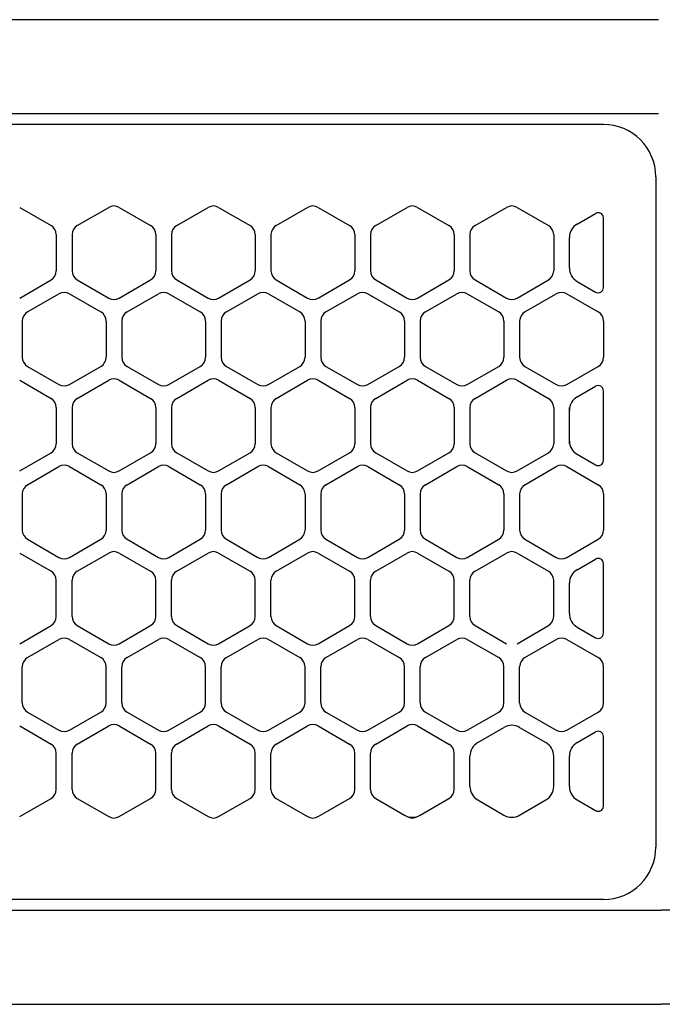
# Model space of a CAD drawing. Extents: x -4463 to 19780, y 852 to 14367.
# Drawn here: x 1939 to 2000, y 11257 to 11351 of the extents above; entities that cross this region are included whole.
import ezdxf

# ---------------------------------------------------------------- set-up
doc = ezdxf.new("R2010")
doc.units = 0
doc.header["$LTSCALE"] = 100
doc.header["$MEASUREMENT"] = 0
doc.linetypes.add('CENTER', pattern=[50.8, 31.75, -6.35, 6.35, -6.35])
doc.linetypes.add('DASHED', pattern=[3, 2, -1])
doc.layers.get('0').update_dxf_attribs({"linetype": 'CONTINUOUS'})

# ---------------------------------------------------------------- blocks, each defined once
blk = doc.blocks.new('RB31AW13A16R（平面）')
at = {"linetype": 'Continuous'}
for p, q in [((-0.25, 505), (-275, 505)), ((-0.25, 505), (-15, 505)), ((-0.25, 496), (-275, 496)), ((-0.25, 496), (-15, 496)), ((-5.5, 495), (-275, 495)), ((-0.5, 490), (-0.5, 426)), ((-0.5, 490), (-0.5, 426)), ((-61.25, 487.08), (-58.25, 485.348)), ((-61.25, 487.08), (-58.25, 485.348)), ((-55.75, 485.348), (-52.75, 487.08)), ((-55.75, 485.348), (-52.75, 487.08)), ((-51.75, 487.08), (-48.75, 485.348)), ((-51.75, 487.08), (-48.75, 485.348)), ((-46.25, 485.348), (-43.25, 487.08)), ((-46.25, 485.348), (-43.25, 487.08)), ((-42.25, 487.08), (-39.25, 485.348)), ((-42.25, 487.08), (-39.25, 485.348)), ((-36.75, 485.348), (-33.75, 487.08)), ((-36.75, 485.348), (-33.75, 487.08)), ((-32.75, 487.08), (-29.75, 485.348)), ((-32.75, 487.08), (-29.75, 485.348)), ((-27.25, 485.348), (-24.25, 487.08)), ((-27.25, 485.348), (-24.25, 487.08)), ((-23.25, 487.08), (-20.25, 485.348)), ((-23.25, 487.08), (-20.25, 485.348)), ((-17.75, 485.348), (-14.75, 487.08)), ((-17.75, 485.348), (-14.75, 487.08)), ((-13.75, 487.08), (-10.75, 485.348)), ((-13.75, 487.08), (-10.75, 485.348)), ((-8, 485.492), (-6.25, 486.503)), ((-8, 485.492), (-6.25, 486.503)), ((-5.5, 479.43), (-5.5, 486.07)), ((-57.75, 484.482), (-57.75, 481.018)), ((-57.75, 484.482), (-57.75, 481.018)), ((-56.25, 484.482), (-56.25, 481.018)), ((-56.25, 484.482), (-56.25, 481.018)), ((-48.25, 484.482), (-48.25, 481.018)), ((-48.25, 484.482), (-48.25, 481.018)), ((-46.75, 484.482), (-46.75, 481.018)), ((-46.75, 484.482), (-46.75, 481.018)), ((-38.75, 484.482), (-38.75, 481.018)), ((-38.75, 484.482), (-38.75, 481.018)), ((-37.25, 484.482), (-37.25, 481.018)), ((-37.25, 484.482), (-37.25, 481.018)), ((-29.25, 484.482), (-29.25, 481.018)), ((-29.25, 484.482), (-29.25, 481.018)), ((-27.75, 484.482), (-27.75, 481.018)), ((-27.75, 484.482), (-27.75, 481.018)), ((-19.75, 484.482), (-19.75, 481.018)), ((-19.75, 484.482), (-19.75, 481.018)), ((-18.25, 484.482), (-18.25, 481.018)), ((-18.25, 484.482), (-18.25, 481.018)), ((-10.25, 484.482), (-10.25, 481.018)), ((-10.25, 484.482), (-10.25, 481.018)), ((-8.75, 481.307), (-8.75, 484.193)), ((-8.75, 481.307), (-8.75, 484.193)), ((-61.25, 478.42), (-58.25, 480.152)), ((-61.25, 478.42), (-58.25, 480.152)), ((-55.75, 480.152), (-52.75, 478.42)), ((-55.75, 480.152), (-52.75, 478.42)), ((-51.75, 478.42), (-48.75, 480.152)), ((-51.75, 478.42), (-48.75, 480.152)), ((-46.25, 480.152), (-43.25, 478.42)), ((-46.25, 480.152), (-43.25, 478.42)), ((-42.25, 478.42), (-39.25, 480.152)), ((-42.25, 478.42), (-39.25, 480.152)), ((-36.75, 480.152), (-33.75, 478.42)), ((-36.75, 480.152), (-33.75, 478.42)), ((-32.75, 478.42), (-29.75, 480.152)), ((-32.75, 478.42), (-29.75, 480.152)), ((-27.25, 480.152), (-24.25, 478.42)), ((-27.25, 480.152), (-24.25, 478.42)), ((-23.25, 478.42), (-20.25, 480.152)), ((-23.25, 478.42), (-20.25, 480.152)), ((-17.75, 480.152), (-14.75, 478.42)), ((-17.75, 480.152), (-14.75, 478.42)), ((-13.75, 478.42), (-10.75, 480.152)), ((-13.75, 478.42), (-10.75, 480.152)), ((-8, 480.008), (-6.25, 478.997)), ((-60.5, 477.098), (-57.5, 478.83)), ((-60.5, 477.098), (-57.5, 478.83)), ((-56.5, 478.83), (-53.5, 477.098)), ((-56.5, 478.83), (-53.5, 477.098)), ((-51, 477.098), (-48, 478.83)), ((-51, 477.098), (-48, 478.83)), ((-47, 478.83), (-44, 477.098)), ((-47, 478.83), (-44, 477.098)), ((-41.5, 477.098), (-38.5, 478.83)), ((-41.5, 477.098), (-38.5, 478.83)), ((-37.5, 478.83), (-34.5, 477.098)), ((-37.5, 478.83), (-34.5, 477.098)), ((-32, 477.098), (-29, 478.83)), ((-32, 477.098), (-29, 478.83)), ((-28, 478.83), (-25, 477.098)), ((-28, 478.83), (-25, 477.098)), ((-22.5, 477.098), (-19.5, 478.83)), ((-22.5, 477.098), (-19.5, 478.83)), ((-18.5, 478.83), (-15.5, 477.098)), ((-18.5, 478.83), (-15.5, 477.098)), ((-13, 477.098), (-10, 478.83)), ((-13, 477.098), (-10, 478.83)), ((-9, 478.83), (-6, 477.098)), ((-9, 478.83), (-6, 477.098)), ((-61, 476.232), (-61, 472.768)), ((-61, 476.232), (-61, 472.768)), ((-53, 476.232), (-53, 472.768)), ((-53, 476.232), (-53, 472.768)), ((-51.5, 476.232), (-51.5, 472.768)), ((-51.5, 476.232), (-51.5, 472.768)), ((-43.5, 476.232), (-43.5, 472.768)), ((-43.5, 476.232), (-43.5, 472.768)), ((-42, 476.232), (-42, 472.768)), ((-42, 476.232), (-42, 472.768)), ((-34, 476.232), (-34, 472.768)), ((-34, 476.232), (-34, 472.768)), ((-32.5, 476.232), (-32.5, 472.768)), ((-32.5, 476.232), (-32.5, 472.768)), ((-24.5, 476.232), (-24.5, 472.768)), ((-24.5, 476.232), (-24.5, 472.768)), ((-23, 476.232), (-23, 472.768)), ((-23, 476.232), (-23, 472.768)), ((-15, 476.232), (-15, 472.768)), ((-15, 476.232), (-15, 472.768)), ((-13.5, 476.232), (-13.5, 472.768)), ((-13.5, 476.232), (-13.5, 472.768)), ((-5.5, 476.232), (-5.5, 472.768)), ((-5.5, 476.232), (-5.5, 472.768)), ((-60.5, 471.902), (-57.5, 470.17)), ((-60.5, 471.902), (-57.5, 470.17)), ((-56.5, 470.17), (-53.5, 471.902)), ((-56.5, 470.17), (-53.5, 471.902)), ((-51, 471.902), (-48, 470.17)), ((-51, 471.902), (-48, 470.17)), ((-47, 470.17), (-44, 471.902)), ((-47, 470.17), (-44, 471.902)), ((-41.5, 471.902), (-38.5, 470.17)), ((-41.5, 471.902), (-38.5, 470.17)), ((-37.5, 470.17), (-34.5, 471.902)), ((-37.5, 470.17), (-34.5, 471.902)), ((-32, 471.902), (-29, 470.17)), ((-32, 471.902), (-29, 470.17)), ((-28, 470.17), (-25, 471.902)), ((-28, 470.17), (-25, 471.902)), ((-22.5, 471.902), (-19.5, 470.17)), ((-22.5, 471.902), (-19.5, 470.17)), ((-18.5, 470.17), (-15.5, 471.902)), ((-18.5, 470.17), (-15.5, 471.902)), ((-13, 471.902), (-10, 470.17)), ((-13, 471.902), (-10, 470.17)), ((-9, 470.17), (-6, 471.902)), ((-9, 470.17), (-6, 471.902)), ((-61.25, 470.58), (-58.25, 468.848)), ((-61.25, 470.58), (-58.25, 468.848)), ((-55.75, 468.848), (-52.75, 470.58)), ((-55.75, 468.848), (-52.75, 470.58)), ((-51.75, 470.58), (-48.75, 468.848)), ((-51.75, 470.58), (-48.75, 468.848)), ((-46.25, 468.848), (-43.25, 470.58)), ((-46.25, 468.848), (-43.25, 470.58)), ((-42.25, 470.58), (-39.25, 468.848)), ((-42.25, 470.58), (-39.25, 468.848)), ((-36.75, 468.848), (-33.75, 470.58)), ((-36.75, 468.848), (-33.75, 470.58)), ((-32.75, 470.58), (-29.75, 468.848)), ((-32.75, 470.58), (-29.75, 468.848)), ((-27.25, 468.848), (-24.25, 470.58)), ((-27.25, 468.848), (-24.25, 470.58)), ((-23.25, 470.58), (-20.25, 468.848)), ((-23.25, 470.58), (-20.25, 468.848)), ((-17.75, 468.848), (-14.75, 470.58)), ((-17.75, 468.848), (-14.75, 470.58)), ((-13.75, 470.58), (-10.75, 468.848)), ((-13.75, 470.58), (-10.75, 468.848)), ((-8, 468.992), (-6.25, 470.003)), ((-5.5, 462.93), (-5.5, 469.57)), ((-57.75, 467.982), (-57.75, 464.518)), ((-57.75, 467.982), (-57.75, 464.518)), ((-56.25, 467.982), (-56.25, 464.518)), ((-56.25, 467.982), (-56.25, 464.518)), ((-48.25, 467.982), (-48.25, 464.518)), ((-48.25, 467.982), (-48.25, 464.518)), ((-46.75, 467.982), (-46.75, 464.518)), ((-46.75, 467.982), (-46.75, 464.518)), ((-38.75, 467.982), (-38.75, 464.518)), ((-38.75, 467.982), (-38.75, 464.518)), ((-37.25, 467.982), (-37.25, 464.518)), ((-37.25, 467.982), (-37.25, 464.518)), ((-29.25, 467.982), (-29.25, 464.518)), ((-29.25, 467.982), (-29.25, 464.518)), ((-27.75, 467.982), (-27.75, 464.518)), ((-27.75, 467.982), (-27.75, 464.518)), ((-19.75, 467.982), (-19.75, 464.518)), ((-19.75, 467.982), (-19.75, 464.518)), ((-18.25, 467.982), (-18.25, 464.518)), ((-18.25, 467.982), (-18.25, 464.518)), ((-10.25, 467.982), (-10.25, 464.518)), ((-10.25, 467.982), (-10.25, 464.518)), ((-8.75, 467.693), (-8.75, 467.982)), ((-8.75, 464.807), (-8.75, 467.693)), ((-8.75, 464.807), (-8.75, 467.693)), ((-8.75, 464.518), (-8.75, 464.807)), ((-61.25, 461.92), (-58.25, 463.652)), ((-61.25, 461.92), (-58.25, 463.652)), ((-55.75, 463.652), (-52.75, 461.92)), ((-55.75, 463.652), (-52.75, 461.92)), ((-51.75, 461.92), (-48.75, 463.652)), ((-51.75, 461.92), (-48.75, 463.652)), ((-46.25, 463.652), (-43.25, 461.92)), ((-46.25, 463.652), (-43.25, 461.92)), ((-42.25, 461.92), (-39.25, 463.652)), ((-42.25, 461.92), (-39.25, 463.652)), ((-36.75, 463.652), (-33.75, 461.92)), ((-36.75, 463.652), (-33.75, 461.92)), ((-32.75, 461.92), (-29.75, 463.652)), ((-32.75, 461.92), (-29.75, 463.652)), ((-27.25, 463.652), (-24.25, 461.92)), ((-27.25, 463.652), (-24.25, 461.92)), ((-23.25, 461.92), (-20.25, 463.652)), ((-23.25, 461.92), (-20.25, 463.652)), ((-17.75, 463.652), (-14.75, 461.92)), ((-17.75, 463.652), (-14.75, 461.92)), ((-13.75, 461.92), (-10.75, 463.652)), ((-13.75, 461.92), (-10.75, 463.652)), ((-8, 463.508), (-6.25, 462.497)), ((-60.5, 460.598), (-57.5, 462.33)), ((-60.5, 460.598), (-57.5, 462.33)), ((-56.5, 462.33), (-53.5, 460.598)), ((-56.5, 462.33), (-53.5, 460.598)), ((-51, 460.598), (-48, 462.33)), ((-51, 460.598), (-48, 462.33)), ((-47, 462.33), (-44, 460.598)), ((-47, 462.33), (-44, 460.598)), ((-41.5, 460.598), (-38.5, 462.33)), ((-41.5, 460.598), (-38.5, 462.33)), ((-37.5, 462.33), (-34.5, 460.598)), ((-37.5, 462.33), (-34.5, 460.598)), ((-32, 460.598), (-29, 462.33)), ((-32, 460.598), (-29, 462.33)), ((-28, 462.33), (-25, 460.598)), ((-28, 462.33), (-25, 460.598)), ((-22.5, 460.598), (-19.5, 462.33)), ((-22.5, 460.598), (-19.5, 462.33)), ((-18.5, 462.33), (-15.5, 460.598)), ((-18.5, 462.33), (-15.5, 460.598)), ((-13, 460.598), (-10, 462.33)), ((-13, 460.598), (-10, 462.33)), ((-9, 462.33), (-6, 460.598)), ((-9, 462.33), (-6, 460.598)), ((-61, 459.732), (-61, 456.268)), ((-61, 459.732), (-61, 456.268)), ((-53, 459.732), (-53, 456.268)), ((-53, 459.732), (-53, 456.268)), ((-51.5, 459.732), (-51.5, 456.268)), ((-51.5, 459.732), (-51.5, 456.268)), ((-43.5, 459.732), (-43.5, 456.268)), ((-43.5, 459.732), (-43.5, 456.268)), ((-42, 459.732), (-42, 456.268)), ((-42, 459.732), (-42, 456.268)), ((-34, 459.732), (-34, 456.268)), ((-34, 459.732), (-34, 456.268)), ((-32.5, 459.732), (-32.5, 456.268)), ((-32.5, 459.732), (-32.5, 456.268)), ((-24.5, 459.732), (-24.5, 456.268)), ((-24.5, 459.732), (-24.5, 456.268)), ((-23, 459.732), (-23, 456.268)), ((-23, 459.732), (-23, 456.268)), ((-15, 459.732), (-15, 456.268)), ((-15, 459.732), (-15, 456.268)), ((-13.5, 459.732), (-13.5, 456.268)), ((-13.5, 459.732), (-13.5, 456.268)), ((-5.5, 459.732), (-5.5, 456.268)), ((-5.5, 459.732), (-5.5, 456.268)), ((-60.5, 455.402), (-57.5, 453.67)), ((-60.5, 455.402), (-57.5, 453.67)), ((-56.5, 453.67), (-53.5, 455.402)), ((-56.5, 453.67), (-53.5, 455.402)), ((-51, 455.402), (-48, 453.67)), ((-51, 455.402), (-48, 453.67)), ((-47, 453.67), (-44, 455.402)), ((-47, 453.67), (-44, 455.402)), ((-41.5, 455.402), (-38.5, 453.67)), ((-41.5, 455.402), (-38.5, 453.67)), ((-37.5, 453.67), (-34.5, 455.402)), ((-37.5, 453.67), (-34.5, 455.402)), ((-32, 455.402), (-29, 453.67)), ((-32, 455.402), (-29, 453.67)), ((-28, 453.67), (-25, 455.402)), ((-28, 453.67), (-25, 455.402)), ((-22.5, 455.402), (-19.5, 453.67)), ((-22.5, 455.402), (-19.5, 453.67)), ((-18.5, 453.67), (-15.5, 455.402)), ((-18.5, 453.67), (-15.5, 455.402)), ((-13, 455.402), (-10, 453.67)), ((-13, 455.402), (-10, 453.67)), ((-9, 453.67), (-6, 455.402)), ((-9, 453.67), (-6, 455.402)), ((-61.25, 454.08), (-58.25, 452.348)), ((-61.25, 454.08), (-58.25, 452.348)), ((-55.75, 452.348), (-52.75, 454.08)), ((-55.75, 452.348), (-52.75, 454.08)), ((-51.75, 454.08), (-48.75, 452.348)), ((-51.75, 454.08), (-48.75, 452.348)), ((-46.25, 452.348), (-43.25, 454.08)), ((-46.25, 452.348), (-43.25, 454.08)), ((-42.25, 454.08), (-39.25, 452.348)), ((-42.25, 454.08), (-39.25, 452.348)), ((-36.75, 452.348), (-33.75, 454.08)), ((-36.75, 452.348), (-33.75, 454.08)), ((-32.75, 454.08), (-29.75, 452.348)), ((-32.75, 454.08), (-29.75, 452.348)), ((-27.25, 452.348), (-24.25, 454.08)), ((-27.25, 452.348), (-24.25, 454.08)), ((-23.25, 454.08), (-20.25, 452.348)), ((-23.25, 454.08), (-20.25, 452.348)), ((-17.75, 452.348), (-14.75, 454.08)), ((-17.75, 452.348), (-14.75, 454.08)), ((-13.75, 454.08), (-10.75, 452.348)), ((-13.75, 454.08), (-10.75, 452.348)), ((-8, 452.492), (-6.25, 453.503)), ((-8, 452.492), (-6.25, 453.503)), ((-5.5, 446.43), (-5.5, 453.07)), ((-5.5, 446.43), (-5.5, 453.07)), ((-57.75, 448.018), (-57.75, 451.482)), ((-57.75, 448.018), (-57.75, 451.482)), ((-56.25, 448.018), (-56.25, 451.482)), ((-56.25, 448.018), (-56.25, 451.482)), ((-48.25, 448.018), (-48.25, 451.482)), ((-48.25, 448.018), (-48.25, 451.482)), ((-46.75, 448.018), (-46.75, 451.482)), ((-46.75, 448.018), (-46.75, 451.482)), ((-38.75, 448.018), (-38.75, 451.482)), ((-38.75, 448.018), (-38.75, 451.482)), ((-37.25, 448.018), (-37.25, 451.482)), ((-37.25, 448.018), (-37.25, 451.482)), ((-29.25, 448.018), (-29.25, 451.482)), ((-29.25, 448.018), (-29.25, 451.482)), ((-27.75, 448.018), (-27.75, 451.482)), ((-27.75, 448.018), (-27.75, 451.482)), ((-19.75, 448.018), (-19.75, 451.482)), ((-19.75, 448.018), (-19.75, 451.482)), ((-18.25, 448.018), (-18.25, 451.482)), ((-18.25, 448.018), (-18.25, 451.482)), ((-10.25, 448.018), (-10.25, 451.482)), ((-10.25, 448.018), (-10.25, 451.482)), ((-8.75, 448.307), (-8.75, 451.193)), ((-8.75, 448.307), (-8.75, 451.193)), ((-61.25, 445.42), (-58.25, 447.152)), ((-61.25, 445.42), (-58.25, 447.152)), ((-55.75, 447.152), (-52.75, 445.42)), ((-55.75, 447.152), (-52.75, 445.42)), ((-51.75, 445.42), (-48.75, 447.152)), ((-51.75, 445.42), (-48.75, 447.152)), ((-46.25, 447.152), (-43.25, 445.42)), ((-46.25, 447.152), (-43.25, 445.42)), ((-42.25, 445.42), (-39.25, 447.152)), ((-42.25, 445.42), (-39.25, 447.152)), ((-36.75, 447.152), (-33.75, 445.42)), ((-36.75, 447.152), (-33.75, 445.42)), ((-32.75, 445.42), (-29.75, 447.152)), ((-32.75, 445.42), (-29.75, 447.152)), ((-27.25, 447.152), (-24.25, 445.42)), ((-27.25, 447.152), (-24.25, 445.42)), ((-23.25, 445.42), (-20.25, 447.152)), ((-23.25, 445.42), (-20.25, 447.152)), ((-17.75, 447.152), (-14.75, 445.42)), ((-17.75, 447.152), (-14.75, 445.42)), ((-13.75, 445.42), (-10.75, 447.152)), ((-13.75, 445.42), (-10.75, 447.152)), ((-8, 447.008), (-6.25, 445.997)), ((-8, 447.008), (-6.25, 445.997)), ((-60.5, 444.098), (-57.5, 445.83)), ((-60.5, 444.098), (-57.5, 445.83)), ((-56.5, 445.83), (-53.5, 444.098)), ((-56.5, 445.83), (-53.5, 444.098)), ((-51, 444.098), (-48, 445.83)), ((-51, 444.098), (-48, 445.83)), ((-47, 445.83), (-44, 444.098)), ((-47, 445.83), (-44, 444.098)), ((-41.5, 444.098), (-38.5, 445.83)), ((-41.5, 444.098), (-38.5, 445.83)), ((-37.5, 445.83), (-34.5, 444.098)), ((-37.5, 445.83), (-34.5, 444.098)), ((-32, 444.098), (-29, 445.83)), ((-32, 444.098), (-29, 445.83)), ((-28, 445.83), (-25, 444.098)), ((-28, 445.83), (-25, 444.098)), ((-22.5, 444.098), (-19.5, 445.83)), ((-22.5, 444.098), (-19.5, 445.83)), ((-18.5, 445.83), (-15.5, 444.098)), ((-18.5, 445.83), (-15.5, 444.098)), ((-13, 444.098), (-10, 445.83)), ((-13, 444.098), (-10, 445.83)), ((-9, 445.83), (-6, 444.098)), ((-9, 445.83), (-6, 444.098)), ((-61, 439.768), (-61, 443.232)), ((-61, 439.768), (-61, 443.232)), ((-53, 439.768), (-53, 443.232)), ((-53, 439.768), (-53, 443.232)), ((-51.5, 439.768), (-51.5, 443.232)), ((-51.5, 439.768), (-51.5, 443.232)), ((-43.5, 439.768), (-43.5, 443.232)), ((-43.5, 439.768), (-43.5, 443.232)), ((-42, 439.768), (-42, 443.232)), ((-42, 439.768), (-42, 443.232)), ((-34, 439.768), (-34, 443.232)), ((-34, 439.768), (-34, 443.232)), ((-32.5, 439.768), (-32.5, 443.232)), ((-32.5, 439.768), (-32.5, 443.232)), ((-24.5, 439.768), (-24.5, 443.232)), ((-24.5, 439.768), (-24.5, 443.232)), ((-23, 439.768), (-23, 443.232)), ((-23, 439.768), (-23, 443.232)), ((-15, 439.768), (-15, 443.232)), ((-15, 439.768), (-15, 443.232)), ((-13.5, 439.768), (-13.5, 443.232)), ((-13.5, 439.768), (-13.5, 443.232)), ((-5.5, 439.768), (-5.5, 443.232)), ((-5.5, 439.768), (-5.5, 443.232)), ((-60.5, 438.902), (-57.5, 437.17)), ((-60.5, 438.902), (-57.5, 437.17)), ((-56.5, 437.17), (-53.5, 438.902)), ((-56.5, 437.17), (-53.5, 438.902)), ((-51, 438.902), (-48, 437.17)), ((-51, 438.902), (-48, 437.17)), ((-47, 437.17), (-44, 438.902)), ((-47, 437.17), (-44, 438.902)), ((-41.5, 438.902), (-38.5, 437.17)), ((-41.5, 438.902), (-38.5, 437.17)), ((-37.5, 437.17), (-34.5, 438.902)), ((-37.5, 437.17), (-34.5, 438.902)), ((-32, 438.902), (-29, 437.17)), ((-32, 438.902), (-29, 437.17)), ((-28, 437.17), (-25, 438.902)), ((-28, 437.17), (-25, 438.902)), ((-22.5, 438.902), (-19.5, 437.17)), ((-22.5, 438.902), (-19.5, 437.17)), ((-18.5, 437.17), (-15.5, 438.902)), ((-18.5, 437.17), (-15.5, 438.902)), ((-13, 438.902), (-10, 437.17)), ((-13, 438.902), (-10, 437.17)), ((-9, 437.17), (-6, 438.902)), ((-9, 437.17), (-6, 438.902)), ((-61.25, 437.58), (-58.25, 435.848)), ((-61.25, 437.58), (-58.25, 435.848)), ((-55.75, 435.848), (-52.75, 437.58)), ((-55.75, 435.848), (-52.75, 437.58)), ((-51.75, 437.58), (-48.75, 435.848)), ((-51.75, 437.58), (-48.75, 435.848)), ((-46.25, 435.848), (-43.25, 437.58)), ((-46.25, 435.848), (-43.25, 437.58)), ((-42.25, 437.58), (-39.25, 435.848)), ((-42.25, 437.58), (-39.25, 435.848)), ((-36.75, 435.848), (-33.75, 437.58)), ((-36.75, 435.848), (-33.75, 437.58)), ((-32.75, 437.58), (-29.75, 435.848)), ((-32.75, 437.58), (-29.75, 435.848)), ((-27.25, 435.848), (-24.25, 437.58)), ((-27.25, 435.848), (-24.25, 437.58)), ((-23.25, 437.58), (-20.25, 435.848)), ((-23.25, 437.58), (-20.25, 435.848)), ((-17.5, 435.992), (-15, 437.436)), ((-17.5, 435.992), (-15, 437.436)), ((-13.5, 437.436), (-11, 435.992)), ((-13.5, 437.436), (-11, 435.992)), ((-8, 435.992), (-6.25, 437.003)), ((-8, 435.992), (-6.25, 437.003)), ((-5.5, 429.93), (-5.5, 436.57)), ((-5.5, 429.93), (-5.5, 436.57)), ((-57.75, 431.518), (-57.75, 434.982)), ((-57.75, 431.518), (-57.75, 434.982)), ((-56.25, 431.518), (-56.25, 434.982)), ((-56.25, 431.518), (-56.25, 434.982)), ((-48.25, 431.518), (-48.25, 434.982)), ((-48.25, 431.518), (-48.25, 434.982)), ((-46.75, 431.518), (-46.75, 434.982)), ((-46.75, 431.518), (-46.75, 434.982)), ((-38.75, 431.518), (-38.75, 434.982)), ((-38.75, 431.518), (-38.75, 434.982)), ((-37.25, 431.518), (-37.25, 434.982)), ((-37.25, 431.518), (-37.25, 434.982)), ((-29.25, 431.518), (-29.25, 434.982)), ((-29.25, 431.518), (-29.25, 434.982)), ((-27.75, 431.518), (-27.75, 434.982)), ((-27.75, 431.518), (-27.75, 434.982)), ((-19.75, 431.518), (-19.75, 434.982)), ((-19.75, 431.518), (-19.75, 434.982)), ((-18.25, 431.807), (-18.25, 434.693)), ((-18.25, 431.807), (-18.25, 434.693)), ((-10.25, 431.807), (-10.25, 434.693)), ((-10.25, 431.807), (-10.25, 434.693)), ((-8.75, 431.807), (-8.75, 434.693)), ((-8.75, 431.807), (-8.75, 434.693)), ((-61.25, 428.92), (-58.25, 430.652)), ((-61.25, 428.92), (-58.25, 430.652)), ((-55.75, 430.652), (-52.75, 428.92)), ((-55.75, 430.652), (-52.75, 428.92)), ((-51.75, 428.92), (-48.75, 430.652)), ((-51.75, 428.92), (-48.75, 430.652)), ((-46.25, 430.652), (-43.25, 428.92)), ((-46.25, 430.652), (-43.25, 428.92)), ((-42.25, 428.92), (-39.25, 430.652)), ((-42.25, 428.92), (-39.25, 430.652)), ((-36.75, 430.652), (-33.75, 428.92)), ((-36.75, 430.652), (-33.75, 428.92)), ((-32.75, 428.92), (-29.75, 430.652)), ((-32.75, 428.92), (-29.75, 430.652)), ((-27.25, 430.652), (-24.5, 429.064)), ((-27.25, 430.652), (-24.5, 429.064)), ((-23, 429.064), (-20.25, 430.652)), ((-23, 429.064), (-20.25, 430.652)), ((-17.5, 430.508), (-15, 429.064)), ((-17.5, 430.508), (-15, 429.064)), ((-13.5, 429.064), (-11, 430.508)), ((-13.5, 429.064), (-11, 430.508)), ((-8, 430.508), (-6.25, 429.497)), ((-8, 430.508), (-6.25, 429.497)), ((-24.5, 429.064), (-24.25, 428.92)), ((-24.5, 429.064), (-24.25, 428.92)), ((-23.25, 428.92), (-23, 429.064)), ((-23.25, 428.92), (-23, 429.064)), ((-5.5, 421), (-275, 421)), ((-286, 420), (0, 420)), ((286, 420), (0, 420)), ((-285.5, 411), (0, 411)), ((285.5, 411), (0, 411))]:
    blk.add_line(p, q, dxfattribs=at)
at = {"linetype": 'DASHED'}
for p, q in [((-5.5, 495), (-275, 495)), ((-5.5, 421), (-275, 421))]:
    blk.add_line(p, q, dxfattribs=at)
at = {"linetype": 'CENTER'}
blk.add_line((-0.5, 450), (-0.5, 438), dxfattribs=at)
blk.add_line((-0.5, 450), (-0.5, 438), dxfattribs=at)
at = {"linetype": 'Continuous'}
for centre, radius, start, end in [((-5.5, 490), 5, 0, 90), ((-52.25, 486.214), 1, 60, 120), ((-52.25, 486.214), 1, 60, 120), ((-42.75, 486.214), 1, 60, 120), ((-42.75, 486.214), 1, 60, 120), ((-33.25, 486.214), 1, 60, 120), ((-33.25, 486.214), 1, 60, 120), ((-23.75, 486.214), 1, 60, 120), ((-23.75, 486.214), 1, 60, 120), ((-14.25, 486.214), 1, 60, 120), ((-14.25, 486.214), 1, 60, 120), ((-6, 486.07), 0.5, 0, 120), ((-58.75, 484.482), 1, 0, 60), ((-58.75, 484.482), 1, 0, 60), ((-55.25, 484.482), 1, 120, 180), ((-55.25, 484.482), 1, 120, 180), ((-49.25, 484.482), 1, 0, 60), ((-49.25, 484.482), 1, 0, 60), ((-45.75, 484.482), 1, 120, 180), ((-45.75, 484.482), 1, 120, 180), ((-39.75, 484.482), 1, 0, 60), ((-39.75, 484.482), 1, 0, 60), ((-36.25, 484.482), 1, 120, 180), ((-36.25, 484.482), 1, 120, 180), ((-30.25, 484.482), 1, 0, 60), ((-30.25, 484.482), 1, 0, 60), ((-26.75, 484.482), 1, 120, 180), ((-26.75, 484.482), 1, 120, 180), ((-20.75, 484.482), 1, 0, 60), ((-20.75, 484.482), 1, 0, 60), ((-17.25, 484.482), 1, 120, 180), ((-17.25, 484.482), 1, 120, 180), ((-11.25, 484.482), 1, 0, 60), ((-11.25, 484.482), 1, 0, 60), ((-7.25, 484.193), 1.5, 120, 180), ((-7.25, 481.307), 1.5, 180, 240), ((-58.75, 481.018), 1, 300, 0), ((-58.75, 481.018), 1, 300, 0), ((-55.25, 481.018), 1, 180, 240), ((-55.25, 481.018), 1, 180, 240), ((-49.25, 481.018), 1, 300, 0), ((-49.25, 481.018), 1, 300, 0), ((-45.75, 481.018), 1, 180, 240), ((-45.75, 481.018), 1, 180, 240), ((-39.75, 481.018), 1, 300, 0), ((-39.75, 481.018), 1, 300, 0), ((-36.25, 481.018), 1, 180, 240), ((-36.25, 481.018), 1, 180, 240), ((-30.25, 481.018), 1, 300, 0), ((-30.25, 481.018), 1, 300, 0), ((-26.75, 481.018), 1, 180, 240), ((-26.75, 481.018), 1, 180, 240), ((-20.75, 481.018), 1, 300, 0), ((-20.75, 481.018), 1, 300, 0), ((-17.25, 481.018), 1, 180, 240), ((-17.25, 481.018), 1, 180, 240), ((-11.25, 481.018), 1, 300, 0), ((-11.25, 481.018), 1, 300, 0), ((-6, 479.43), 0.5, 240, 0), ((-57, 477.964), 1, 60, 120), ((-57, 477.964), 1, 60, 120), ((-47.5, 477.964), 1, 60, 120), ((-47.5, 477.964), 1, 60, 120), ((-38, 477.964), 1, 60, 120), ((-38, 477.964), 1, 60, 120), ((-28.5, 477.964), 1, 60, 120), ((-28.5, 477.964), 1, 60, 120), ((-19, 477.964), 1, 60, 120), ((-19, 477.964), 1, 60, 120), ((-9.5, 477.964), 1, 60, 120), ((-9.5, 477.964), 1, 60, 120), ((-52.25, 479.286), 1, 240, 300), ((-52.25, 479.286), 1, 240, 300), ((-42.75, 479.286), 1, 240, 300), ((-42.75, 479.286), 1, 240, 300), ((-33.25, 479.286), 1, 240, 300), ((-33.25, 479.286), 1, 240, 300), ((-23.75, 479.286), 1, 240, 300), ((-23.75, 479.286), 1, 240, 300), ((-14.25, 479.286), 1, 240, 300), ((-14.25, 479.286), 1, 240, 300), ((-60, 476.232), 1, 120, 180), ((-60, 476.232), 1, 120, 180), ((-54, 476.232), 1, 0, 60), ((-54, 476.232), 1, 0, 60), ((-50.5, 476.232), 1, 120, 180), ((-50.5, 476.232), 1, 120, 180), ((-44.5, 476.232), 1, 0, 60), ((-44.5, 476.232), 1, 0, 60), ((-41, 476.232), 1, 120, 180), ((-41, 476.232), 1, 120, 180), ((-35, 476.232), 1, 0, 60), ((-35, 476.232), 1, 0, 60), ((-31.5, 476.232), 1, 120, 180), ((-31.5, 476.232), 1, 120, 180), ((-25.5, 476.232), 1, 0, 60), ((-25.5, 476.232), 1, 0, 60), ((-22, 476.232), 1, 120, 180), ((-22, 476.232), 1, 120, 180), ((-16, 476.232), 1, 0, 60), ((-16, 476.232), 1, 0, 60), ((-12.5, 476.232), 1, 120, 180), ((-12.5, 476.232), 1, 120, 180), ((-6.5, 476.232), 1, 0, 60), ((-6.5, 476.232), 1, 0, 60), ((-60, 472.768), 1, 180, 240), ((-60, 472.768), 1, 180, 240), ((-54, 472.768), 1, 300, 0), ((-54, 472.768), 1, 300, 0), ((-50.5, 472.768), 1, 180, 240), ((-50.5, 472.768), 1, 180, 240), ((-44.5, 472.768), 1, 300, 0), ((-44.5, 472.768), 1, 300, 0), ((-41, 472.768), 1, 180, 240), ((-41, 472.768), 1, 180, 240), ((-35, 472.768), 1, 300, 0), ((-35, 472.768), 1, 300, 0), ((-31.5, 472.768), 1, 180, 240), ((-31.5, 472.768), 1, 180, 240), ((-25.5, 472.768), 1, 300, 0), ((-25.5, 472.768), 1, 300, 0), ((-22, 472.768), 1, 180, 240), ((-22, 472.768), 1, 180, 240), ((-16, 472.768), 1, 300, 0), ((-16, 472.768), 1, 300, 0), ((-12.5, 472.768), 1, 180, 240), ((-12.5, 472.768), 1, 180, 240), ((-6.5, 472.768), 1, 300, 0), ((-6.5, 472.768), 1, 300, 0), ((-57, 471.036), 1, 240, 300), ((-57, 471.036), 1, 240, 300), ((-52.25, 469.714), 1, 60, 120), ((-52.25, 469.714), 1, 60, 120), ((-47.5, 471.036), 1, 240, 300), ((-47.5, 471.036), 1, 240, 300), ((-42.75, 469.714), 1, 60, 120), ((-42.75, 469.714), 1, 60, 120), ((-38, 471.036), 1, 240, 300), ((-38, 471.036), 1, 240, 300), ((-33.25, 469.714), 1, 60, 120), ((-33.25, 469.714), 1, 60, 120), ((-28.5, 471.036), 1, 240, 300), ((-28.5, 471.036), 1, 240, 300), ((-23.75, 469.714), 1, 60, 120), ((-23.75, 469.714), 1, 60, 120), ((-19, 471.036), 1, 240, 300), ((-19, 471.036), 1, 240, 300), ((-14.25, 469.714), 1, 60, 120), ((-14.25, 469.714), 1, 60, 120), ((-9.5, 471.036), 1, 240, 300), ((-9.5, 471.036), 1, 240, 300), ((-6, 469.57), 0.5, 0, 120), ((-58.75, 467.982), 1, 0, 60), ((-58.75, 467.982), 1, 0, 60), ((-55.25, 467.982), 1, 120, 180), ((-55.25, 467.982), 1, 120, 180), ((-49.25, 467.982), 1, 0, 60), ((-49.25, 467.982), 1, 0, 60), ((-45.75, 467.982), 1, 120, 180), ((-45.75, 467.982), 1, 120, 180), ((-39.75, 467.982), 1, 0, 60), ((-39.75, 467.982), 1, 0, 60), ((-36.25, 467.982), 1, 120, 180), ((-36.25, 467.982), 1, 120, 180), ((-30.25, 467.982), 1, 0, 60), ((-30.25, 467.982), 1, 0, 60), ((-26.75, 467.982), 1, 120, 180), ((-26.75, 467.982), 1, 120, 180), ((-20.75, 467.982), 1, 0, 60), ((-20.75, 467.982), 1, 0, 60), ((-17.25, 467.982), 1, 120, 180), ((-17.25, 467.982), 1, 120, 180), ((-11.25, 467.982), 1, 0, 60), ((-11.25, 467.982), 1, 0, 60), ((-7.25, 467.693), 1.5, 120, 180), ((-58.75, 464.518), 1, 300, 0), ((-58.75, 464.518), 1, 300, 0), ((-55.25, 464.518), 1, 180, 240), ((-55.25, 464.518), 1, 180, 240), ((-49.25, 464.518), 1, 300, 0), ((-49.25, 464.518), 1, 300, 0), ((-45.75, 464.518), 1, 180, 240), ((-45.75, 464.518), 1, 180, 240), ((-39.75, 464.518), 1, 300, 0), ((-39.75, 464.518), 1, 300, 0), ((-36.25, 464.518), 1, 180, 240), ((-36.25, 464.518), 1, 180, 240), ((-30.25, 464.518), 1, 300, 0), ((-30.25, 464.518), 1, 300, 0), ((-26.75, 464.518), 1, 180, 240), ((-26.75, 464.518), 1, 180, 240), ((-20.75, 464.518), 1, 300, 0), ((-20.75, 464.518), 1, 300, 0), ((-17.25, 464.518), 1, 180, 240), ((-17.25, 464.518), 1, 180, 240), ((-11.25, 464.518), 1, 300, 0), ((-11.25, 464.518), 1, 300, 0), ((-7.25, 464.807), 1.5, 180, 240), ((-6, 462.93), 0.5, 240, 0), ((-57, 461.464), 1, 60, 120), ((-57, 461.464), 1, 60, 120), ((-52.25, 462.786), 1, 240, 300), ((-52.25, 462.786), 1, 240, 300), ((-47.5, 461.464), 1, 60, 120), ((-47.5, 461.464), 1, 60, 120), ((-42.75, 462.786), 1, 240, 300), ((-42.75, 462.786), 1, 240, 300), ((-38, 461.464), 1, 60, 120), ((-38, 461.464), 1, 60, 120), ((-33.25, 462.786), 1, 240, 300), ((-33.25, 462.786), 1, 240, 300), ((-28.5, 461.464), 1, 60, 120), ((-28.5, 461.464), 1, 60, 120), ((-23.75, 462.786), 1, 240, 300), ((-23.75, 462.786), 1, 240, 300), ((-19, 461.464), 1, 60, 120), ((-19, 461.464), 1, 60, 120), ((-14.25, 462.786), 1, 240, 300), ((-14.25, 462.786), 1, 240, 300), ((-9.5, 461.464), 1, 60, 120), ((-9.5, 461.464), 1, 60, 120), ((-60, 459.732), 1, 120, 180), ((-60, 459.732), 1, 120, 180), ((-54, 459.732), 1, 0, 60), ((-54, 459.732), 1, 0, 60), ((-50.5, 459.732), 1, 120, 180), ((-50.5, 459.732), 1, 120, 180), ((-44.5, 459.732), 1, 0, 60), ((-44.5, 459.732), 1, 0, 60), ((-41, 459.732), 1, 120, 180), ((-41, 459.732), 1, 120, 180), ((-35, 459.732), 1, 0, 60), ((-35, 459.732), 1, 0, 60), ((-31.5, 459.732), 1, 120, 180), ((-31.5, 459.732), 1, 120, 180), ((-25.5, 459.732), 1, 0, 60), ((-25.5, 459.732), 1, 0, 60), ((-22, 459.732), 1, 120, 180), ((-22, 459.732), 1, 120, 180), ((-16, 459.732), 1, 0, 60), ((-16, 459.732), 1, 0, 60), ((-12.5, 459.732), 1, 120, 180), ((-12.5, 459.732), 1, 120, 180), ((-6.5, 459.732), 1, 0, 60), ((-6.5, 459.732), 1, 0, 60), ((-60, 456.268), 1, 180, 240), ((-60, 456.268), 1, 180, 240), ((-54, 456.268), 1, 300, 0), ((-54, 456.268), 1, 300, 0), ((-50.5, 456.268), 1, 180, 240), ((-50.5, 456.268), 1, 180, 240), ((-44.5, 456.268), 1, 300, 0), ((-44.5, 456.268), 1, 300, 0), ((-41, 456.268), 1, 180, 240), ((-41, 456.268), 1, 180, 240), ((-35, 456.268), 1, 300, 0), ((-35, 456.268), 1, 300, 0), ((-31.5, 456.268), 1, 180, 240), ((-31.5, 456.268), 1, 180, 240), ((-25.5, 456.268), 1, 300, 0), ((-25.5, 456.268), 1, 300, 0), ((-22, 456.268), 1, 180, 240), ((-22, 456.268), 1, 180, 240), ((-16, 456.268), 1, 300, 0), ((-16, 456.268), 1, 300, 0), ((-12.5, 456.268), 1, 180, 240), ((-12.5, 456.268), 1, 180, 240), ((-6.5, 456.268), 1, 300, 0), ((-6.5, 456.268), 1, 300, 0), ((-52.25, 453.214), 1, 60, 120), ((-52.25, 453.214), 1, 60, 120), ((-42.75, 453.214), 1, 60, 120), ((-42.75, 453.214), 1, 60, 120), ((-33.25, 453.214), 1, 60, 120), ((-33.25, 453.214), 1, 60, 120), ((-23.75, 453.214), 1, 60, 120), ((-23.75, 453.214), 1, 60, 120), ((-14.25, 453.214), 1, 60, 120), ((-14.25, 453.214), 1, 60, 120), ((-57, 454.536), 1, 240, 300), ((-57, 454.536), 1, 240, 300), ((-47.5, 454.536), 1, 240, 300), ((-47.5, 454.536), 1, 240, 300), ((-38, 454.536), 1, 240, 300), ((-38, 454.536), 1, 240, 300), ((-28.5, 454.536), 1, 240, 300), ((-28.5, 454.536), 1, 240, 300), ((-19, 454.536), 1, 240, 300), ((-19, 454.536), 1, 240, 300), ((-9.5, 454.536), 1, 240, 300), ((-9.5, 454.536), 1, 240, 300), ((-6, 453.07), 0.5, 0, 120), ((-58.75, 451.482), 1, 0, 60), ((-58.75, 451.482), 1, 0, 60), ((-55.25, 451.482), 1, 120, 180), ((-55.25, 451.482), 1, 120, 180), ((-49.25, 451.482), 1, 0, 60), ((-49.25, 451.482), 1, 0, 60), ((-45.75, 451.482), 1, 120, 180), ((-45.75, 451.482), 1, 120, 180), ((-39.75, 451.482), 1, 0, 60), ((-39.75, 451.482), 1, 0, 60), ((-36.25, 451.482), 1, 120, 180), ((-36.25, 451.482), 1, 120, 180), ((-30.25, 451.482), 1, 0, 60), ((-30.25, 451.482), 1, 0, 60), ((-26.75, 451.482), 1, 120, 180), ((-26.75, 451.482), 1, 120, 180), ((-20.75, 451.482), 1, 0, 60), ((-20.75, 451.482), 1, 0, 60), ((-17.25, 451.482), 1, 120, 180), ((-17.25, 451.482), 1, 120, 180), ((-11.25, 451.482), 1, 0, 60), ((-11.25, 451.482), 1, 0, 60), ((-7.25, 451.193), 1.5, 120, 180), ((-58.75, 448.018), 1, 300, 0), ((-58.75, 448.018), 1, 300, 0), ((-55.25, 448.018), 1, 180, 240), ((-55.25, 448.018), 1, 180, 240), ((-49.25, 448.018), 1, 300, 0), ((-49.25, 448.018), 1, 300, 0), ((-45.75, 448.018), 1, 180, 240), ((-45.75, 448.018), 1, 180, 240), ((-39.75, 448.018), 1, 300, 0), ((-39.75, 448.018), 1, 300, 0), ((-36.25, 448.018), 1, 180, 240), ((-36.25, 448.018), 1, 180, 240), ((-30.25, 448.018), 1, 300, 0), ((-30.25, 448.018), 1, 300, 0), ((-26.75, 448.018), 1, 180, 240), ((-26.75, 448.018), 1, 180, 240), ((-20.75, 448.018), 1, 300, 0), ((-20.75, 448.018), 1, 300, 0), ((-17.25, 448.018), 1, 180, 240), ((-17.25, 448.018), 1, 180, 240), ((-11.25, 448.018), 1, 300, 0), ((-11.25, 448.018), 1, 300, 0), ((-7.25, 448.307), 1.5, 180, 240), ((-57, 444.964), 1, 60, 120), ((-57, 444.964), 1, 60, 120), ((-47.5, 444.964), 1, 60, 120), ((-47.5, 444.964), 1, 60, 120), ((-38, 444.964), 1, 60, 120), ((-38, 444.964), 1, 60, 120), ((-28.5, 444.964), 1, 60, 120), ((-28.5, 444.964), 1, 60, 120), ((-19, 444.964), 1, 60, 120), ((-19, 444.964), 1, 60, 120), ((-9.5, 444.964), 1, 60, 120), ((-9.5, 444.964), 1, 60, 120), ((-6, 446.43), 0.5, 240, 0), ((-52.25, 446.286), 1, 240, 300), ((-52.25, 446.286), 1, 240, 300), ((-42.75, 446.286), 1, 240, 300), ((-42.75, 446.286), 1, 240, 300), ((-33.25, 446.286), 1, 240, 300), ((-33.25, 446.286), 1, 240, 300), ((-23.75, 446.286), 1, 240, 300), ((-23.75, 446.286), 1, 240, 300), ((-60, 443.232), 1, 120, 180), ((-60, 443.232), 1, 120, 180), ((-54, 443.232), 1, 0, 60), ((-54, 443.232), 1, 0, 60), ((-50.5, 443.232), 1, 120, 180), ((-50.5, 443.232), 1, 120, 180), ((-44.5, 443.232), 1, 0, 60), ((-44.5, 443.232), 1, 0, 60), ((-41, 443.232), 1, 120, 180), ((-41, 443.232), 1, 120, 180), ((-35, 443.232), 1, 0, 60), ((-35, 443.232), 1, 0, 60), ((-31.5, 443.232), 1, 120, 180), ((-31.5, 443.232), 1, 120, 180), ((-25.5, 443.232), 1, 0, 60), ((-25.5, 443.232), 1, 0, 60), ((-22, 443.232), 1, 120, 180), ((-22, 443.232), 1, 120, 180), ((-16, 443.232), 1, 0, 60), ((-16, 443.232), 1, 0, 60), ((-12.5, 443.232), 1, 120, 180), ((-12.5, 443.232), 1, 120, 180), ((-6.5, 443.232), 1, 0, 60), ((-6.5, 443.232), 1, 0, 60), ((-60, 439.768), 1, 180, 240), ((-60, 439.768), 1, 180, 240), ((-54, 439.768), 1, 300, 0), ((-54, 439.768), 1, 300, 0), ((-50.5, 439.768), 1, 180, 240), ((-50.5, 439.768), 1, 180, 240), ((-44.5, 439.768), 1, 300, 0), ((-44.5, 439.768), 1, 300, 0), ((-41, 439.768), 1, 180, 240), ((-41, 439.768), 1, 180, 240), ((-35, 439.768), 1, 300, 0), ((-35, 439.768), 1, 300, 0), ((-31.5, 439.768), 1, 180, 240), ((-31.5, 439.768), 1, 180, 240), ((-25.5, 439.768), 1, 300, 0), ((-25.5, 439.768), 1, 300, 0), ((-22, 439.768), 1, 180, 240), ((-22, 439.768), 1, 180, 240), ((-16, 439.768), 1, 300, 0), ((-16, 439.768), 1, 300, 0), ((-12.5, 439.768), 1, 180, 240), ((-12.5, 439.768), 1, 180, 240), ((-6.5, 439.768), 1, 300, 0), ((-6.5, 439.768), 1, 300, 0), ((-57, 438.036), 1, 240, 300), ((-57, 438.036), 1, 240, 300), ((-52.25, 436.714), 1, 60, 120), ((-52.25, 436.714), 1, 60, 120), ((-47.5, 438.036), 1, 240, 300), ((-47.5, 438.036), 1, 240, 300), ((-42.75, 436.714), 1, 60, 120), ((-42.75, 436.714), 1, 60, 120), ((-38, 438.036), 1, 240, 300), ((-38, 438.036), 1, 240, 300), ((-33.25, 436.714), 1, 60, 120), ((-33.25, 436.714), 1, 60, 120), ((-28.5, 438.036), 1, 240, 300), ((-28.5, 438.036), 1, 240, 300), ((-23.75, 436.714), 1, 60, 120), ((-23.75, 436.714), 1, 60, 120), ((-19, 438.036), 1, 240, 300), ((-19, 438.036), 1, 240, 300), ((-14.25, 436.137), 1.5, 60, 120), ((-9.5, 438.036), 1, 240, 300), ((-9.5, 438.036), 1, 240, 300), ((-6, 436.57), 0.5, 0, 120), ((-58.75, 434.982), 1, 0, 60), ((-58.75, 434.982), 1, 0, 60), ((-55.25, 434.982), 1, 120, 180), ((-55.25, 434.982), 1, 120, 180), ((-49.25, 434.982), 1, 0, 60), ((-49.25, 434.982), 1, 0, 60), ((-45.75, 434.982), 1, 120, 180), ((-45.75, 434.982), 1, 120, 180), ((-39.75, 434.982), 1, 0, 60), ((-39.75, 434.982), 1, 0, 60), ((-36.25, 434.982), 1, 120, 180), ((-36.25, 434.982), 1, 120, 180), ((-30.25, 434.982), 1, 0, 60), ((-30.25, 434.982), 1, 0, 60), ((-26.75, 434.982), 1, 120, 180), ((-26.75, 434.982), 1, 120, 180), ((-20.75, 434.982), 1, 0, 60), ((-20.75, 434.982), 1, 0, 60), ((-16.75, 434.693), 1.5, 120, 180), ((-11.75, 434.693), 1.5, 0, 60), ((-7.25, 434.693), 1.5, 120, 180), ((-58.75, 431.518), 1, 300, 0), ((-58.75, 431.518), 1, 300, 0), ((-55.25, 431.518), 1, 180, 240), ((-55.25, 431.518), 1, 180, 240), ((-49.25, 431.518), 1, 300, 0), ((-49.25, 431.518), 1, 300, 0), ((-45.75, 431.518), 1, 180, 240), ((-45.75, 431.518), 1, 180, 240), ((-39.75, 431.518), 1, 300, 0), ((-39.75, 431.518), 1, 300, 0), ((-36.25, 431.518), 1, 180, 240), ((-36.25, 431.518), 1, 180, 240), ((-30.25, 431.518), 1, 300, 0), ((-30.25, 431.518), 1, 300, 0), ((-26.75, 431.518), 1, 180, 240), ((-26.75, 431.518), 1, 180, 240), ((-20.75, 431.518), 1, 300, 0), ((-20.75, 431.518), 1, 300, 0), ((-16.75, 431.807), 1.5, 180, 240), ((-11.75, 431.807), 1.5, 300, 0), ((-7.25, 431.807), 1.5, 180, 240), ((-6, 429.93), 0.5, 240, 0), ((-52.25, 429.786), 1, 240, 300), ((-52.25, 429.786), 1, 240, 300), ((-42.75, 429.786), 1, 240, 300), ((-42.75, 429.786), 1, 240, 300), ((-33.25, 429.786), 1, 240, 300), ((-33.25, 429.786), 1, 240, 300), ((-23.75, 430.363), 1.5, 240, 300), ((-23.75, 430.363), 1.5, 240, 300), ((-23.75, 429.786), 1, 240, 300), ((-23.75, 429.786), 1, 240, 300), ((-14.25, 430.363), 1.5, 240, 300), ((-5.5, 426), 5, 270, 0)]:
    blk.add_arc(centre, radius, start, end, dxfattribs=at)

msp = doc.modelspace()

# ---------------------------------------------------------------- block references
msp.add_blockref('RB31AW13A16R（平面）', (2000, 10846))

doc.saveas('drawing.dxf')
